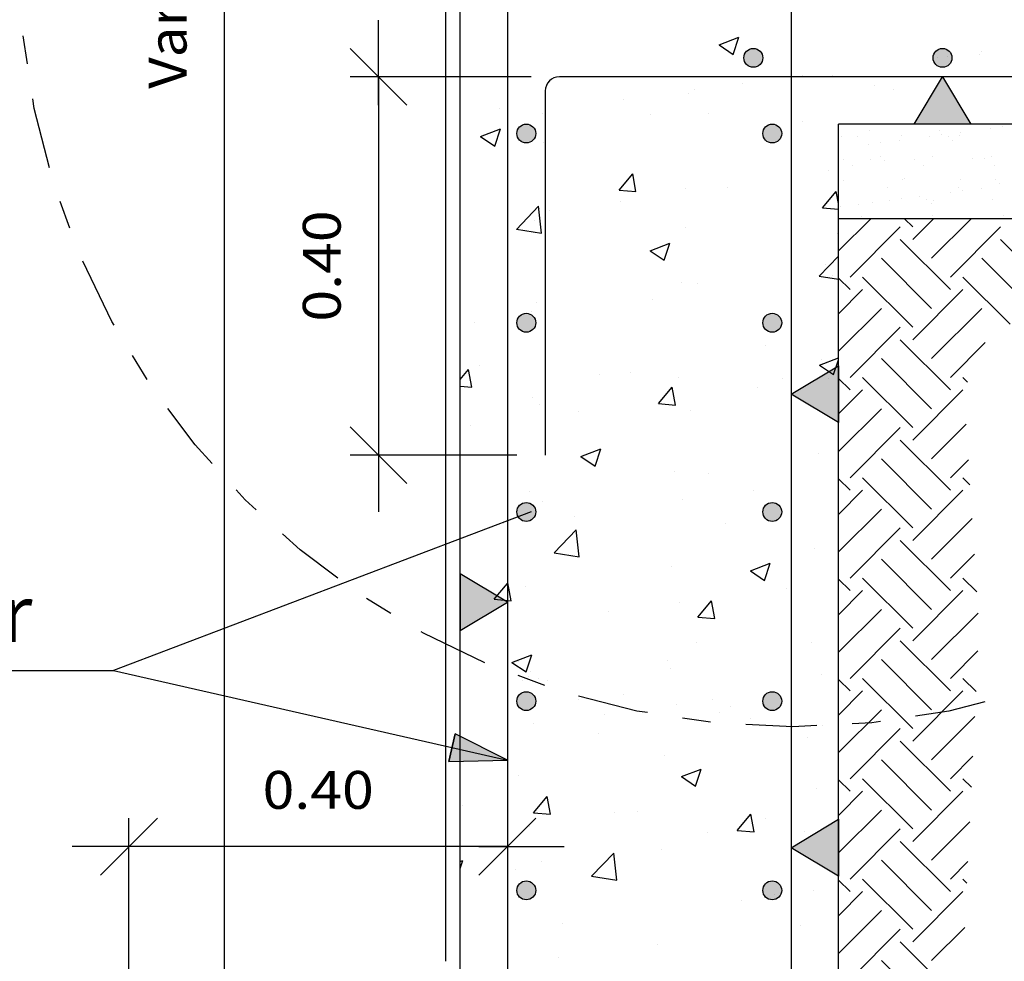
# Model space of a CAD drawing. Units: millimetres. Extents: x 6.2 to 28.4, y 8.3 to 28.
# Drawn here: x 18.5 to 21.9, y 11.7 to 15 of the extents above; entities that cross this region are included whole.
import ezdxf
from ezdxf.enums import TextEntityAlignment as Align

# ---------------------------------------------------------------- set-up
doc = ezdxf.new("R2010")
doc.units = ezdxf.units.MM
doc.linetypes.add('DASHDOT', pattern=[0.5, 0.25, -0.125, 0, -0.125])
for name, color, linetype in [('0-CYPE0', 1, 'CONTINUOUS'), ('0-CYPE1', 2, 'CONTINUOUS'), ('0-CYPE2', 4, 'CONTINUOUS'), ('0-CYPE4', 6, 'CONTINUOUS')]:
    doc.layers.add(name, color=color, linetype=linetype)
doc.styles.add('CYPETXT', font='romans', dxfattribs={"height": 0.2})

msp = doc.modelspace()

# ---------------------------------------------------------------- hatches: boundary and pattern name
at = {"layer": '0-CYPE1'}
for points in [[(21.8266, 14.6066), (21.6266, 14.6066), (21.7266, 14.7733)], [(21.3599, 13.7546), (21.3599, 13.5546), (21.1932, 13.6546)], [(20.0266, 13.0221), (20.0266, 12.8221), (20.1932, 12.9221)], [(21.3599, 12.157), (21.3599, 11.957), (21.1932, 12.057)]]:
    msp.add_hatch(color=256, dxfattribs=at).paths.add_polyline_path(points, flags=0)
at = {"layer": '0-CYPE2'}
h = msp.add_hatch(color=256, dxfattribs=at)
edge = h.paths.add_edge_path(flags=0)
edge.add_arc((21.0599, 14.8399), 0.0333, 0, 360)
h = msp.add_hatch(color=256, dxfattribs=at)
edge = h.paths.add_edge_path(flags=0)
edge.add_arc((21.7266, 14.8399), 0.0333, 0, 360)
h = msp.add_hatch(color=256, dxfattribs=at)
edge = h.paths.add_edge_path(flags=0)
edge.add_arc((20.2599, 14.5733), 0.0333, 0, 360)
h = msp.add_hatch(color=256, dxfattribs=at)
edge = h.paths.add_edge_path(flags=0)
edge.add_arc((21.1266, 14.5733), 0.0333, 0, 360)
h = msp.add_hatch(color=256, dxfattribs=at)
edge = h.paths.add_edge_path(flags=0)
edge.add_arc((20.2599, 13.9066), 0.0333, 0, 360)
h = msp.add_hatch(color=256, dxfattribs=at)
edge = h.paths.add_edge_path(flags=0)
edge.add_arc((21.1266, 13.9066), 0.0333, 0, 360)
h = msp.add_hatch(color=256, dxfattribs=at)
edge = h.paths.add_edge_path(flags=0)
edge.add_arc((20.2599, 13.2399), 0.0333, 0, 360)
h = msp.add_hatch(color=256, dxfattribs=at)
edge = h.paths.add_edge_path(flags=0)
edge.add_arc((21.1266, 13.2399), 0.0333, 0, 360)
h = msp.add_hatch(color=256, dxfattribs=at)
edge = h.paths.add_edge_path(flags=0)
edge.add_arc((20.2599, 12.5733), 0.0333, 0, 360)
h = msp.add_hatch(color=256, dxfattribs=at)
edge = h.paths.add_edge_path(flags=0)
edge.add_arc((21.1266, 12.5733), 0.0333, 0, 360)
msp.add_hatch(color=256, dxfattribs=at).paths.add_polyline_path([(19.9871, 12.3609), (20.1932, 12.3651), (20.0094, 12.4584)], flags=0)
h = msp.add_hatch(color=256, dxfattribs=at)
edge = h.paths.add_edge_path(flags=0)
edge.add_arc((20.2599, 11.9066), 0.0333, 0, 360)
h = msp.add_hatch(color=256, dxfattribs=at)
edge = h.paths.add_edge_path(flags=0)
edge.add_arc((21.1266, 11.9066), 0.0333, 0, 360)

# ---------------------------------------------------------------- linework, layer by layer
at = {"layer": '0-CYPE0'}
for p, q in [((19.9766, 11.6566), (19.9766, 16.9399)), ((20.9392, 14.8854), (21.0092, 14.9123)), ((20.9392, 14.8854), (20.9889, 14.8518)), ((20.989, 14.8518), (21.0093, 14.9123)), ((21.8565, 14.8521), (21.8565, 14.8521)), ((21.8638, 14.861), (21.8638, 14.861)), ((21.71, 14.8408), (21.71, 14.8408)), ((20.0266, 14.7499), (20.0266, 14.7499)), ((20.4876, 14.7736), (20.4876, 14.7736)), ((21.0215, 14.7511), (21.0215, 14.7511)), ((21.2322, 14.7779), (21.2322, 14.7779)), ((21.3371, 14.7772), (21.3371, 14.7772)), ((20.832, 14.7131), (20.832, 14.7131)), ((20.8535, 14.728), (20.8535, 14.728)), ((21.4865, 14.7425), (21.4865, 14.7425)), ((21.5553, 14.7285), (21.5553, 14.7285)), ((20.6031, 14.695), (20.6031, 14.695)), ((20.1647, 14.6619), (20.1647, 14.6619)), ((20.3185, 14.6427), (20.3185, 14.6427)), ((20.9033, 14.6424), (20.9033, 14.6424)), ((20.6985, 14.6393), (20.6985, 14.6393)), ((21.2323, 14.6168), (21.2323, 14.6168)), ((21.8403, 14.6066), (21.8403, 14.6066)), ((20.099, 14.5629), (20.169, 14.5897)), ((20.1488, 14.5293), (20.169, 14.5897)), ((21.4677, 14.5843), (21.4677, 14.5843)), ((21.7168, 14.5848), (21.7168, 14.5848)), ((21.7886, 14.5782), (21.7886, 14.5782)), ((21.8972, 14.5926), (21.8972, 14.5926)), ((21.9389, 14.598), (21.9389, 14.598)), ((20.099, 14.5629), (20.1487, 14.5293)), ((20.3202, 14.5423), (20.3202, 14.5423)), ((21.3722, 14.5635), (21.3722, 14.5635)), ((21.4279, 14.5645), (21.4279, 14.5645)), ((21.5082, 14.5413), (21.5082, 14.5413)), ((21.5732, 14.5499), (21.5732, 14.5499)), ((21.5816, 14.5661), (21.5816, 14.5661)), ((21.6819, 14.5642), (21.6819, 14.5642)), ((21.7235, 14.5697), (21.7235, 14.5697)), ((21.748, 14.5618), (21.748, 14.5618)), ((21.7627, 14.5482), (21.7627, 14.5482)), ((21.7862, 14.5652), (21.7862, 14.5652)), ((21.3599, 14.5355), (21.3599, 14.5355)), ((21.4666, 14.5359), (21.4666, 14.5359)), ((21.3599, 14.4711), (21.3599, 14.4711)), ((21.3771, 14.4828), (21.3771, 14.4828)), ((21.4737, 14.4833), (21.4737, 14.4833)), ((21.5075, 14.4915), (21.5075, 14.4915)), ((21.5222, 14.478), (21.5222, 14.478)), ((21.6262, 14.4833), (21.6262, 14.4833)), ((21.6898, 14.4911), (21.6898, 14.4911)), ((21.8323, 14.4845), (21.8323, 14.4845)), ((21.8754, 14.4838), (21.8754, 14.4838)), ((21.8992, 14.4938), (21.8992, 14.4938)), ((21.3249, 14.4443), (21.3249, 14.4443)), ((21.3599, 14.4349), (21.3599, 14.4349)), ((21.4108, 14.4614), (21.4108, 14.4614)), ((21.66, 14.4618), (21.66, 14.4618)), ((21.9091, 14.4623), (21.9091, 14.4623)), ((20.5866, 14.3742), (20.6348, 14.4316)), ((20.6464, 14.3689), (20.6348, 14.4316)), ((21.3772, 14.4093), (21.3772, 14.4093)), ((21.5866, 14.412), (21.5866, 14.412)), ((21.5918, 14.4142), (21.5918, 14.4142)), ((21.7913, 14.411), (21.7913, 14.411)), ((21.9119, 14.4115), (21.9119, 14.4115)), ((20.5866, 14.3741), (20.6464, 14.3689)), ((20.8198, 14.3803), (20.8198, 14.3803)), ((20.9691, 14.3835), (20.9691, 14.3835)), ((21.3038, 14.3114), (21.352, 14.3689)), ((21.3599, 14.3264), (21.3521, 14.3689)), ((21.5323, 14.384), (21.5323, 14.384)), ((21.7557, 14.3668), (21.7557, 14.3668)), ((21.7814, 14.3844), (21.7814, 14.3844)), ((21.7973, 14.3723), (21.7973, 14.3723)), ((21.8623, 14.3808), (21.8623, 14.3808)), ((21.9267, 14.398), (21.9267, 14.398)), ((20.5904, 14.3336), (20.5904, 14.3336)), ((21.4787, 14.3292), (21.4787, 14.3292)), ((21.5403, 14.3384), (21.5403, 14.3384)), ((21.582, 14.3439), (21.582, 14.3439)), ((21.647, 14.3525), (21.647, 14.3525)), ((21.6715, 14.3413), (21.6715, 14.3413)), ((21.6948, 14.337), (21.6948, 14.337)), ((21.9042, 14.3397), (21.9042, 14.3397)), ((20.1932, 14.3262), (20.1932, 14.3262)), ((20.225, 14.2357), (20.3029, 14.3169)), ((20.3139, 14.222), (20.3029, 14.3169)), ((20.3064, 14.3098), (20.3064, 14.3098)), ((20.3401, 14.3006), (20.3401, 14.3006)), ((21.3038, 14.3114), (21.3599, 14.3065)), ((21.3666, 14.3156), (21.3666, 14.3156)), ((21.4317, 14.3241), (21.4317, 14.3241)), ((21.6862, 14.3278), (21.6862, 14.3278)), ((20.2887, 14.2653), (20.2887, 14.2653)), ((21.3599, 14.1596), (21.4736, 14.2733)), ((21.4059, 14.2733), (21.4059, 14.2733)), ((21.4417, 14.2825), (21.4417, 14.2825)), ((21.6216, 14.2445), (21.5928, 14.2733)), ((21.6216, 14.2003), (21.6945, 14.2733)), ((21.6878, 14.134), (21.8271, 14.2733)), ((21.6908, 14.283), (21.6908, 14.283)), ((21.7457, 14.2733), (21.7457, 14.2733)), ((21.94, 14.2834), (21.94, 14.2834)), ((20.225, 14.2358), (20.3139, 14.222)), ((20.8225, 14.2428), (20.8225, 14.2428)), ((21.4006, 14.0677), (21.5774, 14.2445)), ((21.7541, 14.0677), (21.9309, 14.2445)), ((21.3563, 14.2202), (21.3563, 14.2202)), ((21.7541, 14.0235), (21.5774, 14.2003)), ((22.1077, 14.0235), (21.9309, 14.2003)), ((20.6959, 14.1602), (20.7659, 14.1871)), ((20.6959, 14.1602), (20.7456, 14.1267)), ((20.7457, 14.1267), (20.7659, 14.1871)), ((21.2922, 14.0702), (21.3599, 14.1407)), ((21.3599, 14.1475), (21.3599, 14.1475)), ((21.6878, 13.9572), (21.5111, 14.134)), ((22.0414, 13.9572), (21.8646, 14.134)), ((21.3128, 14.1114), (21.3128, 14.1114)), ((21.2922, 14.0702), (21.3599, 14.0597)), ((21.3376, 14.0722), (21.3376, 14.0722)), ((21.4006, 14.0235), (21.3599, 14.0642)), ((21.6216, 13.8909), (21.4448, 14.0677)), ((21.9649, 13.9011), (21.7983, 14.0677)), ((20.8077, 14.0474), (20.8077, 14.0474)), ((20.8621, 14.0457), (20.8621, 14.0457)), ((21.3599, 13.9386), (21.4448, 14.0235)), ((21.6216, 13.8467), (21.7983, 14.0235)), ((20.7061, 13.989), (20.7061, 13.989)), ((20.2942, 13.9769), (20.2942, 13.9769)), ((21.3599, 13.806), (21.5111, 13.9572)), ((21.6878, 13.7804), (21.8646, 13.9572)), ((20.2789, 13.9456), (20.2789, 13.9456)), ((20.3273, 13.9392), (20.3273, 13.9392)), ((20.077, 13.9062), (20.077, 13.9062)), ((21.4006, 13.7141), (21.5774, 13.8909)), ((21.7541, 13.67), (21.5774, 13.8467)), ((21.1017, 13.8261), (21.1017, 13.8261)), ((21.3599, 13.824), (21.3599, 13.824)), ((21.7541, 13.7141), (21.8766, 13.8366)), ((21.2928, 13.7576), (21.3599, 13.7834)), ((21.3006, 13.7785), (21.3006, 13.7785)), ((21.3426, 13.7241), (21.3599, 13.7757)), ((21.6878, 13.6037), (21.5111, 13.7804)), ((20.0266, 13.7068), (20.0563, 13.7422)), ((20.0678, 13.6795), (20.0563, 13.7422)), ((20.094, 13.7543), (20.094, 13.7543)), ((21.2928, 13.7576), (21.3425, 13.7241)), ((20.5185, 13.726), (20.5185, 13.726)), ((20.6278, 13.7318), (20.6278, 13.7318)), ((20.7955, 13.7145), (20.7955, 13.7145)), ((21.1616, 13.7092), (21.1616, 13.7092)), ((21.3249, 13.7107), (21.3249, 13.7107)), ((21.4006, 13.67), (21.3599, 13.7106)), ((21.6216, 13.5374), (21.4448, 13.7141)), ((21.8148, 13.6976), (21.7983, 13.7141)), ((20.0266, 13.6831), (20.0678, 13.6795)), ((20.7253, 13.622), (20.7735, 13.6794)), ((20.7851, 13.6167), (20.7735, 13.6794)), ((21.0745, 13.6778), (21.0745, 13.6778)), ((21.1932, 13.6891), (21.1932, 13.6891)), ((21.3599, 13.5851), (21.4448, 13.67)), ((21.6216, 13.4932), (21.7983, 13.67)), ((20.2821, 13.6441), (20.2821, 13.6441)), ((20.3048, 13.62), (20.3048, 13.62)), ((20.7253, 13.6219), (20.7851, 13.6167)), ((21.3599, 13.4525), (21.5111, 13.6037)), ((20.443, 13.5946), (20.443, 13.5946)), ((20.8386, 13.5975), (20.8386, 13.5975)), ((21.3599, 13.5895), (21.3599, 13.5895)), ((20.0643, 13.5448), (20.0643, 13.5448)), ((21.4006, 13.3606), (21.5774, 13.5374)), ((21.6878, 13.4269), (21.8097, 13.5487)), ((21.3599, 13.5004), (21.3599, 13.5004)), ((20.4526, 13.4351), (20.5226, 13.462)), ((20.5023, 13.4015), (20.5226, 13.462)), ((21.7541, 13.3164), (21.5774, 13.4932)), ((20.4526, 13.4351), (20.5023, 13.4015)), ((21.2884, 13.4456), (21.2884, 13.4456)), ((21.6878, 13.2501), (21.5111, 13.4269)), ((21.7541, 13.3606), (21.8176, 13.424)), ((20.7833, 13.3816), (20.7833, 13.3816)), ((20.9004, 13.3761), (20.9004, 13.3761)), ((21.1932, 13.3716), (21.1932, 13.3716)), ((21.6216, 13.1838), (21.4448, 13.3606)), ((21.8232, 13.3357), (21.7983, 13.3606)), ((21.4006, 13.3164), (21.3599, 13.3571)), ((20.2699, 13.3112), (20.2699, 13.3112)), ((21.0618, 13.3163), (21.0618, 13.3163)), ((21.3599, 13.2315), (21.4448, 13.3164)), ((21.6216, 13.1396), (21.7983, 13.3164)), ((20.3172, 13.276), (20.3172, 13.276)), ((20.8115, 13.2834), (20.8115, 13.2834)), ((21.3599, 13.2654), (21.3599, 13.2654)), ((20.4288, 13.2235), (20.4288, 13.2235)), ((21.3599, 13.0989), (21.5111, 13.2501)), ((20.1799, 13.2002), (20.1799, 13.2002)), ((20.9627, 13.2009), (20.9627, 13.2009)), ((21.6878, 13.0733), (21.8308, 13.2163)), ((20.0266, 13.18), (20.0266, 13.18)), ((20.3576, 13.0961), (20.4354, 13.1773)), ((20.4465, 13.0823), (20.4355, 13.1773)), ((21.3599, 13.1768), (21.3599, 13.1768)), ((21.4006, 13.007), (21.5774, 13.1838)), ((21.7541, 12.9628), (21.5774, 13.1396)), ((20.3575, 13.0961), (20.4465, 13.0823)), ((21.2763, 13.1127), (21.2763, 13.1127)), ((21.7541, 13.007), (21.8387, 13.0916)), ((20.7712, 13.0487), (20.7712, 13.0487)), ((21.0495, 13.0325), (21.1195, 13.0594)), ((21.0993, 12.9989), (21.1195, 13.0593)), ((21.6878, 12.8966), (21.5111, 13.0733)), ((21.0495, 13.0325), (21.0992, 12.9989)), ((20.2066, 12.9273), (20.195, 12.99)), ((20.2577, 12.9783), (20.2577, 12.9783)), ((21.4006, 12.9628), (21.3599, 13.0035)), ((21.3599, 12.9958), (21.3599, 12.9958)), ((21.6216, 12.8303), (21.4448, 13.007)), ((21.8472, 12.9582), (21.7983, 13.007)), ((21.1775, 12.9718), (21.1775, 12.9718)), ((21.3599, 12.878), (21.4448, 12.9628)), ((21.6216, 12.7861), (21.7983, 12.9628)), ((20.7987, 12.9219), (20.7987, 12.9219)), ((20.8641, 12.8698), (20.9123, 12.9272)), ((20.9239, 12.8646), (20.9123, 12.9272)), ((20.5484, 12.889), (20.5484, 12.889)), ((21.3599, 12.7454), (21.5111, 12.8966)), ((21.6878, 12.7198), (21.8519, 12.8838)), ((20.8641, 12.8697), (20.9239, 12.8645)), ((21.3599, 12.8533), (21.3599, 12.8533)), ((21.4006, 12.6535), (21.5774, 12.8303)), ((20.8591, 12.7794), (20.8591, 12.7794)), ((21.2641, 12.7798), (21.2641, 12.7798)), ((21.7541, 12.6093), (21.5774, 12.7861)), ((20.2093, 12.7099), (20.2793, 12.7368)), ((20.259, 12.6764), (20.2793, 12.7368)), ((21.7541, 12.6535), (21.8514, 12.7507)), ((20.2092, 12.7099), (20.259, 12.6764)), ((20.2341, 12.7125), (20.2341, 12.7125)), ((20.759, 12.7158), (20.759, 12.7158)), ((21.6878, 12.543), (21.5111, 12.7198)), ((20.2759, 12.6793), (20.2759, 12.6793)), ((20.7679, 12.6899), (20.7679, 12.6899)), ((21.3017, 12.6674), (21.3017, 12.6674)), ((20.2456, 12.6454), (20.2456, 12.6454)), ((21.4006, 12.6093), (21.3599, 12.65)), ((21.3599, 12.636), (21.3599, 12.636)), ((21.6216, 12.4767), (21.4448, 12.6535)), ((21.8446, 12.6073), (21.7983, 12.6535)), ((21.3599, 12.5244), (21.4448, 12.6093)), ((21.6216, 12.4325), (21.7983, 12.6093)), ((20.445, 12.5782), (20.445, 12.5782)), ((20.9144, 12.5774), (20.9144, 12.5774)), ((21.0987, 12.5598), (21.0987, 12.5598)), ((20.5357, 12.5275), (20.5357, 12.5275)), ((20.9788, 12.5556), (20.9788, 12.5556)), ((21.3599, 12.3918), (21.5111, 12.543)), ((21.3599, 12.5297), (21.3599, 12.5297)), ((20.2853, 12.4945), (20.2853, 12.4945)), ((21.6878, 12.3662), (21.8403, 12.5187)), ((20.5155, 12.4597), (20.5155, 12.4597)), ((21.4006, 12.2999), (21.5774, 12.4767)), ((21.252, 12.4469), (21.252, 12.4469)), ((21.7541, 12.2557), (21.5774, 12.4325)), ((20.7469, 12.3829), (20.7469, 12.3829)), ((21.6878, 12.1894), (21.5111, 12.3662)), ((21.7541, 12.2999), (21.8337, 12.3795)), ((20.8062, 12.3073), (20.8762, 12.3342)), ((20.8559, 12.2738), (20.8762, 12.3342)), ((21.3599, 12.3205), (21.3599, 12.3205)), ((20.2334, 12.3125), (20.2334, 12.3125)), ((20.8062, 12.3073), (20.8559, 12.2738)), ((21.3599, 12.3128), (21.3599, 12.3128)), ((21.4006, 12.2557), (21.3599, 12.2964)), ((21.6216, 12.1232), (21.4448, 12.2999)), ((21.8285, 12.2698), (21.7983, 12.2999)), ((21.2829, 12.2661), (21.2829, 12.2661)), ((21.3599, 12.1708), (21.4448, 12.2557)), ((21.6216, 12.079), (21.7983, 12.2557)), ((20.2856, 12.1803), (20.3338, 12.2378)), ((20.3453, 12.1751), (20.3338, 12.2378)), ((20.0352, 12.2042), (20.0352, 12.2042)), ((20.2856, 12.1803), (20.3453, 12.1751)), ((20.569, 12.1816), (20.569, 12.1816)), ((20.6513, 12.183), (20.6513, 12.183)), ((21.3599, 12.2061), (21.3599, 12.2061)), ((21.3599, 12.0383), (21.5111, 12.1894)), ((21.0028, 12.1176), (21.051, 12.175)), ((21.0626, 12.1124), (21.051, 12.175)), ((21.1028, 12.1591), (21.1028, 12.1591)), ((21.6878, 12.0127), (21.8227, 12.1475)), ((20.2726, 12.1331), (20.2726, 12.1331)), ((20.8974, 12.1098), (20.8974, 12.1098)), ((21.0028, 12.1176), (21.0626, 12.1123)), ((21.2398, 12.114), (21.2398, 12.114)), ((21.4006, 11.9464), (21.5774, 12.1232)), ((21.7541, 11.9022), (21.5774, 12.079)), ((20.7347, 12.05), (20.7347, 12.05)), ((20.0266, 12.0081), (20.036, 12.0117)), ((20.0266, 11.9835), (20.036, 12.0117)), ((20.3143, 12.0097), (20.3143, 12.0097)), ((20.4901, 11.9565), (20.568, 12.0376)), ((20.5791, 11.9427), (20.5681, 12.0376)), ((21.6878, 11.8359), (21.5111, 12.0127)), ((21.7541, 11.9464), (21.816, 12.0083)), ((20.2213, 11.9796), (20.2213, 11.9796)), ((20.4901, 11.9565), (20.5791, 11.9427)), ((21.4006, 11.9022), (21.3599, 11.9429)), ((21.6216, 11.7696), (21.4448, 11.9464)), ((21.8124, 11.9323), (21.7983, 11.9464)), ((21.2702, 11.9046), (21.2702, 11.9046)), ((21.3599, 11.8173), (21.4448, 11.9022)), ((21.6216, 11.7254), (21.7983, 11.9022)), ((21.0198, 11.8717), (21.0198, 11.8717)), ((21.3599, 11.8826), (21.3599, 11.8826)), ((21.3599, 11.6847), (21.5111, 11.8359)), ((20.3883, 11.7885), (20.3883, 11.7885)), ((21.2276, 11.7811), (21.2276, 11.7811)), ((21.4006, 11.5928), (21.5774, 11.7696)), ((21.6878, 11.6591), (21.805, 11.7762)), ((20.0266, 11.7409), (20.0266, 11.7409)), ((20.7225, 11.7171), (20.7225, 11.7171)), ((21.7541, 11.5486), (21.5774, 11.7254)), ((20.3742, 11.6706), (20.3742, 11.6706)), ((21.6878, 11.4823), (21.5111, 11.6591))]:
    msp.add_line(p, q, dxfattribs=at)
for points in [[(20.1932, 14.9612), (20.1932, 14.9612), (20.1932, 14.9612), (20.1932, 14.9612)], [(20.1932, 14.8701), (20.1932, 14.8701), (20.1932, 14.8701), (20.1932, 14.8701)], [(21.7423, 14.845), (21.7423, 14.845), (21.7423, 14.845)], [(20.0266, 14.8113), (20.0266, 14.8113), (20.0266, 14.8113)], [(20.067, 14.7733), (20.067, 14.7733), (20.067, 14.7733), (20.067, 14.7733)], [(20.068, 14.7733), (20.068, 14.7733), (20.068, 14.7733), (20.068, 14.7733)], [(21.1932, 14.7727), (21.1932, 14.7727), (21.1932, 14.7727), (21.1932, 14.7727)], [(21.1974, 14.7733), (21.1974, 14.7733), (21.1974, 14.7733), (21.1974, 14.7733)], [(21.332, 14.7733), (21.332, 14.7733), (21.332, 14.7733), (21.332, 14.7733)], [(21.4529, 14.7733), (21.4529, 14.7733), (21.4529, 14.7733), (21.4529, 14.7733)], [(21.4851, 14.7733), (21.4851, 14.7733), (21.4851, 14.7733), (21.4851, 14.7733)], [(21.7537, 14.7733), (21.7537, 14.7733), (21.7537, 14.7733), (21.7537, 14.7733)], [(20.0266, 14.7422), (20.0266, 14.7422), (20.0266, 14.7422)], [(20.1932, 14.6586), (20.1932, 14.6586), (20.1932, 14.6586), (20.1932, 14.6586)], [(20.1932, 14.6437), (20.1932, 14.6437), (20.1932, 14.6437), (20.1932, 14.6437)], [(20.1932, 14.6411), (20.1932, 14.6411), (20.1932, 14.6411), (20.1932, 14.6411)], [(21.1932, 14.6668), (21.1932, 14.6668), (21.1932, 14.6668), (21.1932, 14.6668)], [(21.1932, 14.6417), (21.1932, 14.6417), (21.1932, 14.6417), (21.1932, 14.6417)], [(20.0266, 14.6191), (20.0266, 14.6191), (20.0266, 14.6191)], [(21.3819, 14.6066), (21.3819, 14.6066), (21.3819, 14.6066)], [(21.4284, 14.6066), (21.4284, 14.6066), (21.4284, 14.6066)], [(21.4327, 14.6066), (21.4327, 14.6066), (21.4327, 14.6066)], [(21.5365, 14.6066), (21.5365, 14.6066), (21.5365, 14.6066)], [(21.6825, 14.6066), (21.6825, 14.6066), (21.6825, 14.6066)], [(21.699, 14.6066), (21.699, 14.6066), (21.699, 14.6066), (21.699, 14.6066)], [(21.7467, 14.6066), (21.7467, 14.6066), (21.7467, 14.6066)], [(21.9324, 14.6066), (21.9324, 14.6066), (21.9324, 14.6066)], [(20.1932, 14.5466), (20.1932, 14.5466), (20.1932, 14.5466), (20.1932, 14.5466)], [(21.3599, 14.554), (21.3599, 14.554), (21.3599, 14.554), (21.3599, 14.554)], [(21.3599, 14.5218), (21.3599, 14.5218), (21.3599, 14.5218)], [(21.3599, 14.4938), (21.3599, 14.4938), (21.3599, 14.4938), (21.3599, 14.4938)], [(20.0266, 14.4323), (20.0266, 14.4323), (20.0266, 14.4323)], [(20.0266, 14.4187), (20.0266, 14.4187), (20.0266, 14.4187)], [(21.1932, 14.413), (21.1932, 14.413), (21.1932, 14.413), (21.1932, 14.413)], [(21.1932, 14.3767), (21.1932, 14.3767), (21.1932, 14.3767), (21.1932, 14.3767)], [(21.3599, 14.396), (21.3599, 14.396), (21.3599, 14.396), (21.3599, 14.396)], [(21.1932, 14.3432), (21.1932, 14.3432), (21.1932, 14.3432), (21.1932, 14.3432)], [(21.3599, 14.3362), (21.3599, 14.3362), (21.3599, 14.3362), (21.3599, 14.3362)], [(21.3599, 14.3346), (21.3599, 14.3346), (21.3599, 14.3346), (21.3599, 14.3346)], [(20.1932, 14.3262), (20.1932, 14.3262), (20.1932, 14.3262)], [(21.1932, 14.3241), (21.1932, 14.3241), (21.1932, 14.3241), (21.1932, 14.3241)], [(21.3599, 14.3147), (21.3599, 14.3147), (21.3599, 14.3147), (21.3599, 14.3147)], [(20.0266, 14.2594), (20.0266, 14.2594), (20.0266, 14.2594)], [(20.1932, 14.2813), (20.1932, 14.2813), (20.1932, 14.2813), (20.1932, 14.2813)], [(21.4562, 14.2733), (21.4562, 14.2733), (21.4562, 14.2733)], [(21.6118, 14.2733), (21.6118, 14.2733), (21.6118, 14.2733), (21.6118, 14.2733)], [(21.7061, 14.2733), (21.7061, 14.2733), (21.7061, 14.2733)], [(21.8177, 14.2733), (21.8177, 14.2733), (21.8177, 14.2733)], [(20.1932, 14.223), (20.1932, 14.223), (20.1932, 14.223), (20.1932, 14.223)], [(20.0266, 14.1768), (20.0266, 14.1768), (20.0266, 14.1768), (20.0266, 14.1768)], [(20.0266, 14.1148), (20.0266, 14.1148), (20.0266, 14.1148), (20.0266, 14.1148)], [(20.0266, 14.0951), (20.0266, 14.0951), (20.0266, 14.0951)], [(21.1932, 14.0532), (21.1932, 14.0532), (21.1932, 14.0532), (21.1932, 14.0532)], [(20.1932, 14.0241), (20.1932, 14.0241), (20.1932, 14.0241), (20.1932, 14.0241)], [(21.1932, 14.0196), (21.1932, 14.0196), (21.1932, 14.0196), (21.1932, 14.0196)], [(20.1932, 14.0086), (20.1932, 14.0086), (20.1932, 14.0086), (20.1932, 14.0086)], [(21.1932, 14.0066), (21.1932, 14.0066), (21.1932, 14.0066), (21.1932, 14.0066)], [(20.1932, 13.9215), (20.1932, 13.9215), (20.1932, 13.9215), (20.1932, 13.9215)], [(20.0266, 13.8996), (20.0266, 13.8996), (20.0266, 13.8996)], [(20.1932, 13.8994), (20.1932, 13.8994), (20.1932, 13.8994), (20.1932, 13.8994)], [(20.0266, 13.7973), (20.0266, 13.7973), (20.0266, 13.7973), (20.0266, 13.7973)], [(20.0266, 13.7716), (20.0266, 13.7716), (20.0266, 13.7716)], [(21.1932, 13.7422), (21.1932, 13.7422), (21.1932, 13.7422), (21.1932, 13.7422)], [(21.3599, 13.7153), (21.3599, 13.7153), (21.3599, 13.7153)], [(20.1932, 13.6911), (20.1932, 13.6911), (20.1932, 13.6911), (20.1932, 13.6911)], [(21.1932, 13.6961), (21.1932, 13.6961), (21.1932, 13.6961), (21.1932, 13.6961)], [(21.1932, 13.6934), (21.1932, 13.6934), (21.1932, 13.6934), (21.1932, 13.6934)], [(21.1932, 13.6891), (21.1932, 13.6891), (21.1932, 13.6891)], [(20.1932, 13.5759), (20.1932, 13.5759), (20.1932, 13.5759), (20.1932, 13.5759)], [(21.3599, 13.5829), (21.3599, 13.5829), (21.3599, 13.5829)], [(20.0266, 13.5423), (20.0266, 13.5423), (20.0266, 13.5423)], [(20.0266, 13.5398), (20.0266, 13.5398), (20.0266, 13.5398), (20.0266, 13.5398)], [(20.1932, 13.5617), (20.1932, 13.5617), (20.1932, 13.5617), (20.1932, 13.5617)], [(20.0266, 13.4798), (20.0266, 13.4798), (20.0266, 13.4798)], [(20.0266, 13.448), (20.0266, 13.448), (20.0266, 13.448)], [(20.0891, 13.4399), (20.0891, 13.4399), (20.0891, 13.4399), (20.0891, 13.4399)], [(20.1383, 13.4399), (20.1383, 13.4399), (20.1383, 13.4399), (20.1383, 13.4399)], [(20.1932, 13.3896), (20.1932, 13.3896), (20.1932, 13.3896), (20.1932, 13.3896)], [(20.1932, 13.3736), (20.1932, 13.3736), (20.1932, 13.3736), (20.1932, 13.3736)], [(21.1932, 13.3725), (21.1932, 13.3725), (21.1932, 13.3725), (21.1932, 13.3725)], [(21.1932, 13.3716), (21.1932, 13.3716), (21.1932, 13.3716)], [(21.1932, 13.3336), (21.1932, 13.3336), (21.1932, 13.3336), (21.1932, 13.3336)], [(21.3599, 13.3556), (21.3599, 13.3556), (21.3599, 13.3556)], [(20.1932, 13.2523), (20.1932, 13.2523), (20.1932, 13.2523), (20.1932, 13.2523)], [(20.1675, 13.1986), (20.1675, 13.1986), (20.1675, 13.1986), (20.1675, 13.1986)], [(20.1932, 13.202), (20.1932, 13.202), (20.1932, 13.202), (20.1932, 13.202)], [(20.0266, 13.1622), (20.0266, 13.1622), (20.0266, 13.1622), (20.0266, 13.1622)], [(20.0434, 13.1515), (20.0434, 13.1515), (20.0434, 13.1515), (20.0434, 13.1515)], [(20.0799, 13.1654), (20.0799, 13.1654), (20.0799, 13.1654), (20.0799, 13.1654)], [(20.0266, 13.1244), (20.0266, 13.1244), (20.0266, 13.1244)], [(21.1932, 13.1077), (21.1932, 13.1077), (21.1932, 13.1077), (21.1932, 13.1077)], [(20.1932, 13.0561), (20.1932, 13.0561), (20.1932, 13.0561), (20.1932, 13.0561)], [(21.1932, 13.054), (21.1932, 13.054), (21.1932, 13.054), (21.1932, 13.054)], [(21.1932, 13.0489), (21.1932, 13.0489), (21.1932, 13.0489), (21.1932, 13.0489)], [(21.1932, 12.9738), (21.1932, 12.9738), (21.1932, 12.9738), (21.1932, 12.9738)], [(20.0266, 12.9078), (20.0266, 12.9078), (20.0266, 12.9078), (20.0266, 12.9078)], [(20.1932, 12.9287), (20.1932, 12.9287), (20.1932, 12.9287), (20.1932, 12.9287)], [(20.0266, 12.8447), (20.0266, 12.8447), (20.0266, 12.8447), (20.0266, 12.8447)], [(20.1932, 12.8422), (20.1932, 12.8422), (20.1932, 12.8422), (20.1932, 12.8422)], [(20.0266, 12.8203), (20.0266, 12.8203), (20.0266, 12.8203)], [(20.0266, 12.8009), (20.0266, 12.8009), (20.0266, 12.8009)], [(20.1932, 12.7551), (20.1932, 12.7551), (20.1932, 12.7551), (20.1932, 12.7551)], [(20.1932, 12.7385), (20.1932, 12.7385), (20.1932, 12.7385), (20.1932, 12.7385)], [(21.1932, 12.7365), (21.1932, 12.7365), (21.1932, 12.7365), (21.1932, 12.7365)], [(21.1932, 12.7254), (21.1932, 12.7254), (21.1932, 12.7254), (21.1932, 12.7254)], [(20.2661, 12.6611), (20.2661, 12.6611), (20.2661, 12.6611), (20.2661, 12.6611)], [(20.3036, 12.6539), (20.3036, 12.6539), (20.3036, 12.6539), (20.3036, 12.6539)], [(20.3357, 12.6477), (20.3357, 12.6477), (20.3357, 12.6477), (20.3357, 12.6477)], [(21.3599, 12.6303), (21.3599, 12.6303), (21.3599, 12.6303)], [(20.1932, 12.6052), (20.1932, 12.6052), (20.1932, 12.6052), (20.1932, 12.6052)], [(20.6034, 12.5963), (20.6034, 12.5963), (20.6034, 12.5963), (20.6034, 12.5963)], [(21.1932, 12.6141), (21.1932, 12.6141), (21.1932, 12.6141), (21.1932, 12.6141)], [(20.7885, 12.5608), (20.7885, 12.5608), (20.7885, 12.5608), (20.7885, 12.5608)], [(20.0266, 12.5272), (20.0266, 12.5272), (20.0266, 12.5272)], [(20.9406, 12.5316), (20.9406, 12.5316), (20.9406, 12.5316), (20.9406, 12.5316)], [(21.0492, 12.5107), (21.0492, 12.5107), (21.0492, 12.5107), (21.0492, 12.5107)], [(20.0266, 12.4773), (20.0266, 12.4773), (20.0266, 12.4773)], [(20.0266, 12.4605), (20.0266, 12.4605), (20.0266, 12.4605)], [(20.1932, 12.4824), (20.1932, 12.4824), (20.1932, 12.4824), (20.1932, 12.4824)], [(21.1796, 12.4857), (21.1796, 12.4857), (21.1796, 12.4857), (21.1796, 12.4857)], [(21.1932, 12.4732), (21.1932, 12.4732), (21.1932, 12.4732), (21.1932, 12.4732)], [(21.3032, 12.4862), (21.3032, 12.4862), (21.3032, 12.4862), (21.3032, 12.4862)], [(20.1932, 12.421), (20.1932, 12.421), (20.1932, 12.421), (20.1932, 12.421)], [(21.1932, 12.419), (21.1932, 12.419), (21.1932, 12.419), (21.1932, 12.419)], [(21.1932, 12.4018), (21.1932, 12.4018), (21.1932, 12.4018), (21.1932, 12.4018)], [(20.0266, 12.2733), (20.0266, 12.2733), (20.0266, 12.2733)], [(20.1932, 12.2816), (20.1932, 12.2816), (20.1932, 12.2816), (20.1932, 12.2816)], [(21.1932, 12.2543), (21.1932, 12.2543), (21.1932, 12.2543), (21.1932, 12.2543)], [(20.0266, 12.2097), (20.0266, 12.2097), (20.0266, 12.2097)], [(20.0266, 12.1537), (20.0266, 12.1537), (20.0266, 12.1537)], [(20.1932, 12.1226), (20.1932, 12.1226), (20.1932, 12.1226), (20.1932, 12.1226)], [(20.1932, 12.1206), (20.1932, 12.1206), (20.1932, 12.1206), (20.1932, 12.1206)], [(20.0266, 12.1007), (20.0266, 12.1007), (20.0266, 12.1007), (20.0266, 12.1007)], [(20.1932, 12.1035), (20.1932, 12.1035), (20.1932, 12.1035), (20.1932, 12.1035)], [(21.1932, 12.1015), (21.1932, 12.1015), (21.1932, 12.1015), (21.1932, 12.1015)], [(21.1932, 12.0783), (21.1932, 12.0783), (21.1932, 12.0783), (21.1932, 12.0783)], [(20.1932, 11.9581), (20.1932, 11.9581), (20.1932, 11.9581), (20.1932, 11.9581)], [(21.3599, 11.9165), (21.3599, 11.9165), (21.3599, 11.9165)], [(20.0266, 11.8921), (20.0266, 11.8921), (20.0266, 11.8921), (20.0266, 11.8921)], [(21.1349, 11.8922), (21.1349, 11.8922), (21.1349, 11.8922), (21.1349, 11.8922)], [(21.1932, 11.8945), (21.1932, 11.8945), (21.1932, 11.8945), (21.1932, 11.8945)], [(21.1932, 11.8387), (21.1932, 11.8387), (21.1932, 11.8387), (21.1932, 11.8387)], [(20.0266, 11.8302), (20.0266, 11.8302), (20.0266, 11.8302)], [(20.1932, 11.786), (20.1932, 11.786), (20.1932, 11.786), (20.1932, 11.786)], [(20.1932, 11.7629), (20.1932, 11.7629), (20.1932, 11.7629), (20.1932, 11.7629)], [(21.1932, 11.7839), (21.1932, 11.7839), (21.1932, 11.7839), (21.1932, 11.7839)], [(21.1932, 11.7547), (21.1932, 11.7547), (21.1932, 11.7547), (21.1932, 11.7547)]]:
    msp.add_lwpolyline(points, close=True, dxfattribs=at)
for points in [[(20.1468, 12.9325), (20.1932, 12.9878), (20.195, 12.99)], [(20.1468, 12.9325), (20.1932, 12.9284), (20.2066, 12.9273)]]:
    msp.add_lwpolyline(points, dxfattribs=at)
at = {"layer": '0-CYPE1'}
for p, q in [((19.1961, 11.5399), (19.1961, 16.9399)), ((19.7392, 14.6733), (19.7392, 14.9733)), ((19.8392, 14.6733), (19.6392, 14.8733)), ((20.2766, 14.7733), (19.6392, 14.7733)), ((19.7392, 14.7733), (19.7392, 13.4399)), ((19.8392, 13.3399), (19.6392, 13.5399)), ((19.7392, 13.5399), (19.7392, 13.2399)), ((20.2266, 13.4399), (19.6392, 13.4399)), ((20.2766, 13.2399), (18.8051, 12.6818)), ((15.6219, 12.6818), (18.8051, 12.6818)), ((18.8051, 12.6818), (20.1932, 12.3651)), ((18.7599, 11.9606), (18.9599, 12.1606)), ((18.8599, 10.6066), (18.8599, 12.1606)), ((20.0932, 11.9606), (20.2932, 12.1606)), ((18.9599, 12.0606), (18.6599, 12.0606)), ((20.1932, 12.0606), (18.8599, 12.0606)), ((20.0932, 12.0606), (20.3932, 12.0606))]:
    msp.add_line(p, q, dxfattribs=at)
for points in [[(21.8266, 14.6066), (21.6266, 14.6066), (21.7266, 14.7733)], [(21.3599, 13.7546), (21.3599, 13.5546), (21.1932, 13.6546)], [(20.0266, 13.0221), (20.0266, 12.8221), (20.1932, 12.9221)], [(21.3599, 12.157), (21.3599, 11.957), (21.1932, 12.057)]]:
    msp.add_lwpolyline(points, close=True, dxfattribs=at)
at = {"layer": '0-CYPE1', "linetype": 'DASHDOT'}
msp.add_circle((21.1988, 15.2116), 2.7285, dxfattribs=at)
at = {"layer": '0-CYPE2'}
for p, q in [((20.0266, 11.5399), (20.0266, 16.9399)), ((21.3599, 9.8733), (21.3599, 14.6066)), ((24.5629, 14.6066), (21.3599, 14.6066)), ((24.5629, 14.2733), (21.3599, 14.2733))]:
    msp.add_line(p, q, dxfattribs=at)
msp.add_lwpolyline([(19.9871, 12.3609), (20.1932, 12.3651), (20.0094, 12.4584)], close=True, dxfattribs=at)
msp.add_lwpolyline([(19.9871, 12.3609), (20.0094, 12.4584)], dxfattribs=at)
for centre in [(21.0599, 14.8399), (21.7266, 14.8399), (20.2599, 14.5733), (21.1266, 14.5733), (20.2599, 13.9066), (21.1266, 13.9066), (20.2599, 13.2399), (21.1266, 13.2399), (20.2599, 12.5733), (21.1266, 12.5733), (20.2599, 11.9066), (21.1266, 11.9066)]:
    msp.add_circle(centre, 0.0333, dxfattribs=at)
at = {"layer": '0-CYPE4'}
for p, q in [((20.1932, 16.5899), (20.1932, 10.5566)), ((21.1932, 16.4566), (21.1932, 10.4233)), ((24.5629, 14.7733), (20.3766, 14.7733)), ((20.3266, 14.7233), (20.3266, 13.4399))]:
    msp.add_line(p, q, dxfattribs=at)
msp.add_arc((20.3766, 14.7233), 0.05, 90, 180, dxfattribs=at)

# ---------------------------------------------------------------- texts
at = {"layer": '0-CYPE1', "style": 'CYPETXT'}
for s, width, p, p2 in [('Variable', 0.974118, (19.0628, 14.7312), (19.0628, 15.4672)), ('0.40', 0.921493, (19.6059, 13.9106), (19.6059, 14.3026))]:
    msp.add_text(s, height=0.13333, rotation=90, dxfattribs=dict(at, width=width)).set_placement(p, p2, align=Align.FIT)
for s, height, width, p, p2 in [(' Armado superior ', 0.2, 0.818795, (16.1905, 12.7818), (18.5845, 12.7818)), ('0.40', 0.13333, 0.921493, (19.3306, 12.1939), (19.7226, 12.1939))]:
    msp.add_text(s, height=height, dxfattribs=dict(at, width=width)).set_placement(p, p2, align=Align.FIT)

doc.saveas('drawing.dxf')
